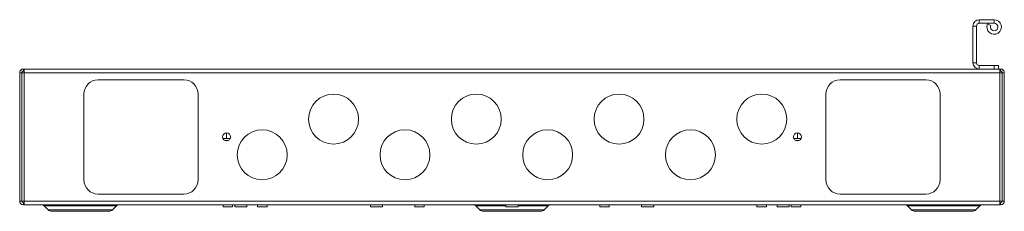
# Paper-space layout 'Sheet3' of a CAD drawing. Units: millimetres. Extents: x 68 to 4691, y 420 to 4937.
# Drawn here: x 1641 to 2331, y 420 to 554 of the extents above; entities that cross this region are included whole.
import ezdxf

# ---------------------------------------------------------------- set-up
doc = ezdxf.new("R2010")
doc.units = ezdxf.units.MM

psp = doc.layouts.new('Sheet3')

# ---------------------------------------------------------------- linework, layer by layer
at = {"color": 7, "linetype": 'Continuous', "lineweight": 18}
for p, q in [((2313.16, 551.72), (2313.16, 554.22)), ((2313.16, 554.22), (2323.66, 554.22)), ((2323.66, 551.72), (2323.66, 554.22)), ((2308.76, 524.12), (2308.76, 549.82)), ((2311.26, 549.82), (2308.76, 549.82)), ((2311.26, 524.12), (2311.26, 549.82)), ((2313.16, 551.72), (2323.66, 551.72)), ((2321.31, 550.22), (2319.04, 551.27)), ((1643.36, 519.72), (1643.36, 518.22)), ((1643.86, 519.72), (1643.36, 519.72)), ((1643.36, 518.22), (1643.86, 518.22)), ((1643.86, 519.72), (1643.86, 517.12)), ((2327.66, 519.72), (1643.86, 519.72)), ((2311.26, 524.12), (2308.76, 524.12)), ((2313.16, 522.22), (2313.16, 519.72)), ((2313.16, 522.22), (2323.76, 522.22)), ((2323.76, 519.72), (2323.76, 522.22)), ((2323.76, 522.22), (2326.76, 522.22)), ((2326.76, 522.22), (2326.76, 519.72)), ((2327.66, 517.12), (2327.66, 519.72)), ((2328.16, 519.72), (2327.66, 519.72)), ((2328.16, 518.22), (2327.66, 518.22)), ((2328.16, 519.72), (2328.16, 518.22)), ((1640.76, 427.32), (1640.76, 517.12)), ((1642.26, 517.12), (1640.76, 517.12)), ((1642.26, 427.32), (1642.26, 517.12)), ((1642.36, 513.72), (1642.26, 513.72)), ((1642.36, 517.12), (1642.36, 427.32)), ((1642.36, 517.12), (1643.86, 517.12)), ((2327.66, 517.12), (1643.86, 517.12)), ((1643.86, 517.12), (1643.86, 427.32)), ((1695.76, 512.22), (1755.76, 512.22)), ((2275.76, 512.22), (2215.76, 512.22)), ((2327.66, 517.12), (2329.16, 517.12)), ((2327.66, 427.32), (2327.66, 517.12)), ((2329.16, 427.32), (2329.16, 517.12)), ((2329.16, 513.72), (2329.26, 513.72)), ((2329.26, 517.12), (2330.76, 517.12)), ((2329.26, 427.32), (2329.26, 517.12)), ((2330.76, 427.32), (2330.76, 517.12)), ((1685.76, 442.22), (1685.76, 502.22)), ((1765.76, 502.22), (1765.76, 442.22)), ((2205.76, 502.22), (2205.76, 442.22)), ((2285.76, 442.22), (2285.76, 502.22)), ((1783.17, 471.22), (1788.35, 471.22)), ((1784.56, 469.72), (1786.97, 469.72)), ((1785.76, 471.22), (1785.76, 474.99)), ((2183.17, 471.22), (2188.35, 471.22)), ((2184.56, 469.72), (2186.97, 469.72)), ((2185.76, 471.22), (2185.76, 474.99)), ((1642.36, 430.72), (1642.26, 430.72)), ((1755.76, 432.22), (1695.76, 432.22)), ((2215.76, 432.22), (2275.76, 432.22)), ((2329.16, 430.72), (2329.26, 430.72)), ((1640.76, 427.32), (1642.26, 427.32)), ((1643.86, 427.32), (1642.36, 427.32)), ((1643.36, 426.22), (1643.36, 424.72)), ((1643.86, 426.22), (1643.36, 426.22)), ((1643.86, 424.72), (1643.36, 424.72)), ((2327.66, 427.32), (1643.86, 427.32)), ((1643.86, 427.32), (1643.86, 424.72)), ((2327.66, 424.72), (1643.86, 424.72)), ((1657.83, 424.13), (1660.72, 421.24)), ((1705.81, 421.24), (1708.7, 424.13)), ((1783.31, 424.62), (1783.31, 423.22)), ((1783.31, 423.22), (1790.01, 423.22)), ((1790.01, 423.22), (1790.01, 424.62)), ((1791.49, 424.62), (1791.49, 423.22)), ((1800.04, 423.22), (1791.49, 423.22)), ((1800.04, 423.22), (1800.04, 424.62)), ((1807.41, 424.62), (1807.41, 423.22)), ((1814.11, 423.22), (1807.41, 423.22)), ((1814.11, 423.22), (1814.11, 424.62)), ((1886.49, 424.62), (1886.49, 423.22)), ((1895.04, 423.22), (1886.49, 423.22)), ((1895.04, 423.22), (1895.04, 424.62)), ((1917.61, 424.62), (1917.61, 423.22)), ((1917.61, 423.22), (1924.31, 423.22)), ((1924.31, 423.22), (1924.31, 424.62)), ((1960.33, 424.13), (1963.22, 421.24)), ((1981.49, 424.62), (1981.49, 423.22)), ((1990.04, 423.22), (1981.49, 423.22)), ((1990.04, 423.22), (1990.04, 424.62)), ((2008.31, 421.24), (2011.2, 424.13)), ((2047.21, 424.62), (2047.21, 423.22)), ((2053.91, 423.22), (2047.21, 423.22)), ((2053.91, 423.22), (2053.91, 424.62)), ((2076.49, 424.62), (2076.49, 423.22)), ((2085.04, 423.22), (2076.49, 423.22)), ((2085.04, 423.22), (2085.04, 424.62)), ((2157.41, 424.62), (2157.41, 423.22)), ((2164.11, 423.22), (2157.41, 423.22)), ((2164.11, 423.22), (2164.11, 424.62)), ((2171.49, 424.62), (2171.49, 423.22)), ((2180.04, 423.22), (2171.49, 423.22)), ((2180.04, 423.22), (2180.04, 424.62)), ((2181.51, 424.62), (2181.51, 423.22)), ((2188.21, 423.22), (2181.51, 423.22)), ((2188.21, 423.22), (2188.21, 424.62)), ((2262.83, 424.13), (2265.72, 421.24)), ((2310.81, 421.24), (2313.7, 424.13)), ((2329.16, 427.32), (2327.66, 427.32)), ((2327.66, 424.72), (2327.66, 427.32)), ((2328.16, 426.22), (2327.66, 426.22)), ((2328.16, 424.72), (2327.66, 424.72)), ((2328.16, 426.22), (2328.16, 424.72)), ((2330.76, 427.32), (2329.26, 427.32)), ((1703.33, 420.22), (1663.19, 420.22)), ((2005.83, 420.22), (1965.69, 420.22)), ((2308.33, 420.22), (2268.19, 420.22))]:
    psp.add_line(p, q, dxfattribs=at)
at = {"color": 8, "linetype": 'Continuous', "lineweight": 18}
for p, q in [((1642.36, 502.22), (1642.26, 502.22)), ((2329.16, 502.22), (2329.26, 502.22)), ((1642.36, 442.22), (1642.26, 442.22)), ((2329.16, 442.22), (2329.26, 442.22)), ((1708.7, 424.13), (1657.83, 424.13)), ((1660.72, 421.24), (1705.81, 421.24)), ((1783.31, 424.62), (1790.01, 424.62)), ((1800.04, 424.62), (1791.49, 424.62)), ((1814.11, 424.62), (1807.41, 424.62)), ((1895.04, 424.62), (1886.49, 424.62)), ((1917.61, 424.62), (1924.31, 424.62)), ((1981.49, 424.13), (1960.33, 424.13)), ((1963.22, 421.24), (2008.31, 421.24)), ((1990.04, 424.62), (1981.49, 424.62)), ((2011.2, 424.13), (1990.04, 424.13)), ((2053.91, 424.62), (2047.21, 424.62)), ((2085.04, 424.62), (2076.49, 424.62)), ((2164.11, 424.62), (2157.41, 424.62)), ((2180.04, 424.62), (2171.49, 424.62)), ((2188.21, 424.62), (2181.51, 424.62)), ((2313.7, 424.13), (2262.83, 424.13)), ((2265.72, 421.24), (2310.81, 421.24))]:
    psp.add_line(p, q, dxfattribs=at)
at = {"color": 7, "linetype": 'Continuous', "lineweight": 18}
for centre, radius in [((1860.76, 484.72), 17.5), ((1960.76, 484.72), 17.5), ((2060.76, 484.72), 17.5), ((2160.76, 484.72), 17.5), ((1810.76, 459.72), 17.5), ((1910.76, 459.72), 17.5), ((2010.76, 459.72), 17.5), ((2110.76, 459.72), 17.5), ((1785.76, 472.22), 2.77), ((2185.76, 472.22), 2.77)]:
    psp.add_circle(centre, radius, dxfattribs=at)
for centre, radius, start, end in [((2313.16, 549.82), 4.4, 90, 180), ((2323.66, 549.12), 5.1, 155, 90), ((2313.16, 549.82), 1.9, 90, 180), ((2323.66, 549.12), 2.6, 155, 90), ((2313.16, 524.12), 4.4, 180, 270), ((2313.16, 524.12), 1.9, 180, 270), ((1695.76, 502.22), 10, 90, 180), ((1755.76, 502.22), 10, 0, 90), ((2215.76, 502.22), 10, 90, 180), ((2275.76, 502.22), 10, 0, 90), ((1695.76, 442.22), 10, 180, 270), ((1755.76, 442.22), 10, 270, 0), ((2215.76, 442.22), 10, 180, 270), ((2275.76, 442.22), 10, 270, 0), ((1643.36, 427.32), 2.6, 180, 270), ((1643.36, 427.32), 1.1, 180, 270), ((1656.41, 422.72), 2, 45, 90), ((1663.19, 423.72), 3.5, 225, 270), ((1703.33, 423.72), 3.5, 270, 315), ((1710.11, 422.72), 2, 90, 135), ((1783.21, 424.62), 0.1, 0, 90), ((1790.11, 424.62), 0.1, 90, 180), ((1791.39, 424.62), 0.1, 0, 90), ((1800.14, 424.62), 0.1, 90, 180), ((1807.31, 424.62), 0.1, 0, 90), ((1814.21, 424.62), 0.1, 90, 180), ((1886.39, 424.62), 0.1, 0, 90), ((1895.14, 424.62), 0.1, 90, 180), ((1917.51, 424.62), 0.1, 0, 90), ((1924.41, 424.62), 0.1, 90, 180), ((1958.91, 422.72), 2, 45, 90), ((1965.69, 423.72), 3.5, 225, 270), ((1981.39, 424.62), 0.1, 0, 90), ((1990.14, 424.62), 0.1, 90, 180), ((2005.83, 423.72), 3.5, 270, 315), ((2012.61, 422.72), 2, 90, 135), ((2047.11, 424.62), 0.1, 0, 90), ((2054.01, 424.62), 0.1, 90, 180), ((2076.39, 424.62), 0.1, 0, 90), ((2085.14, 424.62), 0.1, 90, 180), ((2157.31, 424.62), 0.1, 0, 90), ((2164.21, 424.62), 0.1, 90, 180), ((2171.39, 424.62), 0.1, 0, 90), ((2180.14, 424.62), 0.1, 90, 180), ((2181.41, 424.62), 0.1, 0, 90), ((2188.31, 424.62), 0.1, 90, 180), ((2261.41, 422.72), 2, 45, 90), ((2268.19, 423.72), 3.5, 225, 270), ((2308.33, 423.72), 3.5, 270, 315), ((2315.11, 422.72), 2, 90, 135), ((2328.16, 427.32), 1.1, 270, 0), ((2328.16, 427.32), 2.6, 270, 0)]:
    psp.add_arc(centre, radius, start, end, dxfattribs=at)
for points in [[(1643.36, 519.72), (1643.02, 519.68), (1642.34, 519.6), (1641.48, 519), (1640.88, 518.14), (1640.8, 517.46), (1640.76, 517.12)], [(1643.36, 518.22), (1643.22, 518.2), (1642.93, 518.17), (1642.57, 517.91), (1642.31, 517.55), (1642.28, 517.26), (1642.26, 517.12)], [(2330.76, 517.12), (2330.72, 517.46), (2330.64, 518.14), (2330.04, 519), (2329.18, 519.6), (2328.5, 519.68), (2328.16, 519.72)], [(2329.26, 517.12), (2329.25, 517.26), (2329.21, 517.55), (2328.96, 517.91), (2328.59, 518.17), (2328.31, 518.2), (2328.16, 518.22)]]:
    psp.add_open_spline(points, degree=3, dxfattribs=at)

doc.saveas('drawing.dxf')
